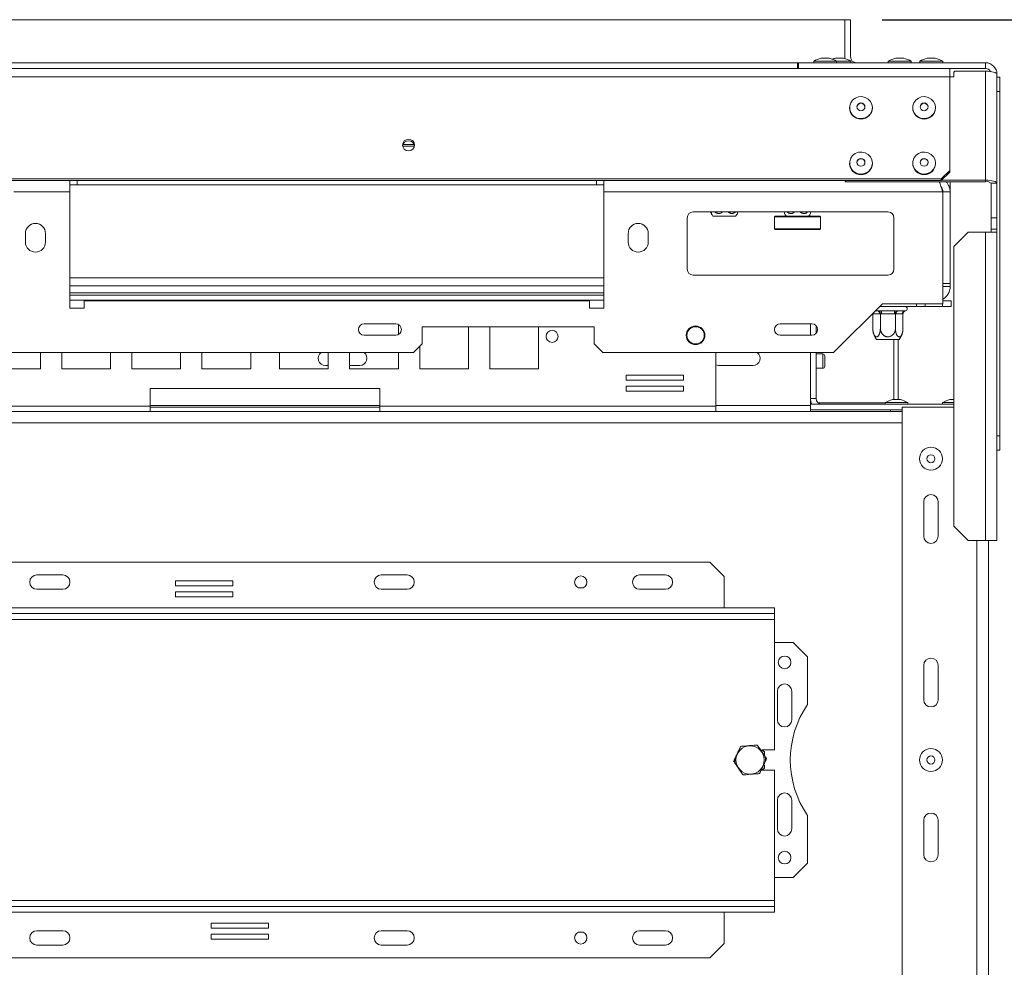
# Model space of a CAD drawing. Units: millimetres. Extents: x 315 to 5347, y 26 to 4126.
# Drawn here: x 2000 to 2528, y 1010 to 1518 of the extents above; entities that cross this region are included whole.
import ezdxf

# ---------------------------------------------------------------- set-up
doc = ezdxf.new("R2010")
doc.units = ezdxf.units.MM
doc.header["$LTSCALE"] = 20
doc.layers.add('FORMAT', color=7, linetype='Continuous')
doc.styles.add('SLDTEXTSTYLE1', font='TXT', dxfattribs={"width": 0.75})
doc.dimstyles.new('SLDDIMSTYLE0', dxfattribs={"dimtxt": 52.916667, "dimasz": 26, "dimexe": 0, "dimexo": 0.0625, "dimgap": 13.229167, "dimtad": 1, "dimdec": 6, "dimlfac": 0.65, "dimrnd": 1e-09, "dimzin": 12, "dimdsep": 46, "dimtxsty": 'SLDTEXTSTYLE1', "dimsah": 1, "dimcen": 0.09, "dimadec": 0, "dimazin": 3, "dimtfac": 1, "dimtdec": 0, "dimtofl": 0, "dimtmove": 0, "dimatfit": 3, "dimfxl": 0, "dimfrac": 2, "dimtolj": 1, "dimtzin": 12, "dimarcsym": 0})

# ---------------------------------------------------------------- blocks, each defined once
blk = doc.blocks.new('_D_2')
at = {"layer": 'FORMAT', "color": 7}
for p, q in [((2462.63, 1518.07), (2795.62, 1518.07)), ((2775.62, 1518.07), (2775.62, 724.22)), ((2595.56, 1237.25), (2595.56, 1247.98)), ((2595.56, 1247.98), (2694.33, 1247.98)), ((2694.33, 1247.98), (2694.33, 1237.25)), ((2606.46, 1170.33), (2683.43, 1124.16)), ((2595.56, 1028.26), (2595.56, 1017.53)), ((2694.33, 1017.53), (2694.33, 1028.26)), ((2595.56, 1017.53), (2694.33, 1017.53)), ((2462.63, 724.22), (2795.62, 724.22))]:
    blk.add_line(p, q, dxfattribs=at)
for points in [[(2775.62, 1518.07), (2770.62, 1492.07), (2780.62, 1492.07)], [(2775.62, 724.22), (2780.62, 750.22), (2770.62, 750.22)]]:
    blk.add_solid(points, dxfattribs=at)
at = {"layer": 'FORMAT', "color": 7, "attachment_point": 1, "rotation": 90, "style": 'SLDTEXTSTYLE1'}
for s, insert, char_height in [('516mm', (2707.41, 1007.96), 52.917), ('"', (2615.91, 1201.98), 52.92), ('16', (2646.59, 1147.24), 37.042), ('5', (2597.2, 1119.87), 37.04), ('20', (2615.91, 1041.68), 52.917)]:
    blk.add_mtext(s, dxfattribs=dict(at, insert=insert, char_height=char_height))

msp = doc.modelspace()

# ---------------------------------------------------------------- linework, layer by layer
at = {"color": 7, "linetype": 'Continuous', "lineweight": 15}
for p, q in [((744.167263, 1518.0710271), (2442.6288014, 1518.0710271)), ((2445.7057245, 1518.0710271), (2442.6288014, 1518.0710271)), ((2442.6288014, 1518.0710271), (2442.6288014, 1498.0710271)), ((2442.6288014, 1518.0710271), (2442.6288014, 1497.2375043)), ((2445.7057245, 1518.0710271), (2445.7057245, 1498.0710271)), ((2417.244186, 1491.9171809), (2417.244186, 1494.994104)), ((2417.244186, 1494.994104), (2417.7057245, 1494.994104)), ((2417.7057245, 1494.994104), (2417.7057245, 1491.9171809)), ((2417.7057245, 1494.994104), (2518.0134168, 1494.994104)), ((2425.9288014, 1495.8402578), (2425.9288014, 1494.994104)), ((2438.1595707, 1495.8402578), (2425.9288014, 1495.8402578)), ((2434.1980322, 1497.4556424), (2429.8903399, 1497.4556424)), ((2441.8903399, 1497.4556424), (2437.5826476, 1497.4556424)), ((2438.1595707, 1494.994104), (2438.1595707, 1495.8402578)), ((2445.8518784, 1495.8402578), (2438.1595707, 1495.8402578)), ((2442.6288014, 1498.0710271), (2442.6881491, 1497.2184365)), ((2445.8518784, 1494.994104), (2445.8518784, 1495.8402578)), ((2465.9288014, 1495.8402578), (2465.9288014, 1494.994104)), ((2478.1595707, 1495.8402578), (2465.9288014, 1495.8402578)), ((2474.1980322, 1497.4556424), (2469.8903399, 1497.4556424)), ((2478.1595707, 1494.994104), (2478.1595707, 1495.8402578)), ((2482.8518784, 1495.8402578), (2482.8518784, 1494.994104)), ((2495.0826476, 1495.8402578), (2482.8518784, 1495.8402578)), ((2491.1211091, 1497.4556424), (2486.8134168, 1497.4556424)), ((2495.0826476, 1494.994104), (2495.0826476, 1495.8402578)), ((2518.0134168, 1491.9171809), (2518.0134168, 1494.994104)), ((687.8288014, 1491.9171809), (2498.967263, 1491.9171809)), ((2498.967263, 1491.9171809), (2518.0134168, 1491.9171809)), ((2498.967263, 1491.9171809), (2498.967263, 1487.3560673)), ((2501.5518784, 1490.4329904), (2501.0903399, 1489.9871785)), ((2501.0903399, 1489.9871785), (2501.0903399, 1487.460911)), ((2518.0134168, 1490.4329904), (2501.5518784, 1490.4329904)), ((2518.0134168, 1490.4329904), (2518.0134168, 1431.971452)), ((2524.167263, 1488.8402578), (2524.167263, 1430.3787194)), ((687.8288014, 1487.3560673), (2498.967263, 1487.3560673)), ((2501.0903399, 1487.460911), (2498.967263, 1487.460911)), ((2498.967263, 1487.3560673), (2498.967263, 1437.1716664)), ((2524.167263, 1487.3017963), (2525.7057245, 1487.3017963)), ((2525.7057245, 1487.3017963), (2525.7057245, 1479.6094886)), ((2525.7057245, 1479.6094886), (2524.167263, 1479.6094886)), ((2525.7057245, 1294.994104), (2525.7057245, 1479.6094886)), ((2445.1595707, 1470.922715), (2445.1595707, 1470.7037142)), ((2457.3903399, 1470.7037142), (2457.3903399, 1470.922715)), ((2479.0057245, 1470.922715), (2479.0057245, 1470.7037142)), ((2491.2364937, 1470.7037142), (2491.2364937, 1470.922715)), ((2205.7596628, 1451.1479501), (2211.8056324, 1451.1479501)), ((2445.1595707, 1441.2019203), (2445.1595707, 1440.9829196)), ((2457.3903399, 1440.9829196), (2457.3903399, 1441.2019203)), ((2479.0057245, 1441.2019203), (2479.0057245, 1440.9829196)), ((2491.2364937, 1440.9829196), (2491.2364937, 1441.2019203)), ((2494.3518784, 1432.7135472), (2498.967263, 1437.1716664)), ((2498.967263, 1436.3753001), (2494.3518784, 1431.9171809)), ((2498.967263, 1437.1716664), (2498.967263, 1436.3753001)), ((692.444186, 1432.7135472), (2494.3518784, 1432.7135472)), ((692.444186, 1431.9171809), (2494.3518784, 1431.9171809)), ((2027.244186, 1425.7633348), (2027.244186, 1431.9171809)), ((2031.0903399, 1429.6094886), (2031.0903399, 1431.9171809)), ((2309.5518784, 1429.6094886), (2309.5518784, 1431.9171809)), ((2313.3980322, 1431.9171809), (2313.3980322, 1425.7633348)), ((2442.6288014, 1431.6208976), (2442.6288014, 1431.9171809)), ((2443.0903399, 1431.1750857), (2442.6288014, 1431.6208976)), ((2443.0903399, 1431.9171809), (2443.0903399, 1431.1750857)), ((2443.0903399, 1431.1750857), (2518.0134168, 1431.1750857)), ((2494.3518784, 1431.9171809), (2494.3518784, 1432.7135472)), ((2494.4080639, 1431.971452), (2518.0134168, 1431.971452)), ((2499.0903399, 1425.7633348), (2499.0903399, 1431.1750857)), ((2518.0134168, 1431.1750857), (2518.0134168, 1431.971452)), ((2521.0903399, 1430.3787194), (2524.167263, 1430.3787194)), ((2521.0903399, 1411.9171809), (2521.0903399, 1430.3787194)), ((2524.167263, 1430.3787194), (2524.167263, 1415.665948)), ((2027.244186, 1429.6094886), (2031.0903399, 1429.6094886)), ((2027.244186, 1425.7633348), (2027.244186, 1363.4556424)), ((2031.0903399, 1429.6094886), (2309.5518784, 1429.6094886)), ((2309.5518784, 1429.6094886), (2313.3980322, 1429.6094886)), ((2495.0903399, 1425.7633348), (2313.3980322, 1425.7633348)), ((2313.3980322, 1363.4556424), (2313.3980322, 1425.7633348)), ((2495.0903399, 1425.7633348), (2495.0903399, 1365.7633348)), ((2499.0903399, 1425.7633348), (2495.244186, 1425.7633348)), ((2495.244186, 1425.7633348), (2495.244186, 1376.6133348)), ((2499.0903399, 1425.7633348), (2499.0903399, 1376.6133348)), ((2361.244186, 1414.994104), (2465.8595707, 1414.994104)), ((2524.167263, 1294.994104), (2524.167263, 1415.665948)), ((2358.167263, 1384.2248732), (2358.167263, 1411.9171809)), ((2373.0647172, 1412.6864117), (2371.951239, 1412.6864117)), ((2384.0755946, 1412.6864117), (2373.0647172, 1412.6864117)), ((2405.244186, 1412.6864117), (2404.9364937, 1412.3787194)), ((2404.9364937, 1412.3787194), (2404.9364937, 1405.9171809)), ((2429.5518784, 1412.3787194), (2404.9364937, 1412.3787194)), ((2405.244186, 1412.6864117), (2429.244186, 1412.6864117)), ((2429.5518784, 1412.3787194), (2429.244186, 1412.6864117)), ((2429.5518784, 1405.9171809), (2429.5518784, 1412.3787194)), ((2468.9364937, 1411.9171809), (2468.9364937, 1384.2248732)), ((2524.167263, 1411.9171809), (2521.0903399, 1411.9171809)), ((2521.0903399, 1405.7633348), (2521.0903399, 1411.9171809)), ((2404.9364937, 1405.9171809), (2405.244186, 1405.6094886)), ((2404.9364937, 1405.9171809), (2425.206021, 1405.9171809)), ((2425.0069751, 1405.6094886), (2405.244186, 1405.6094886)), ((2429.244186, 1405.6094886), (2425.0069751, 1405.6094886)), ((2425.206021, 1405.9171809), (2429.5518784, 1405.9171809)), ((2429.244186, 1405.6094886), (2429.5518784, 1405.9171809)), ((2508.7826476, 1404.2248732), (2501.0903399, 1396.5325655)), ((2508.7826476, 1404.2248732), (2518.0134168, 1404.2248732)), ((2518.0134168, 1404.2248732), (2518.0134168, 1238.8402578)), ((2518.0134168, 1404.2248732), (2524.167263, 1404.2248732)), ((2521.0903399, 1405.7633348), (2524.167263, 1405.7633348)), ((2521.0903399, 1405.7633348), (2521.0903399, 1404.2248732)), ((2003.3980322, 1403.4556424), (2003.3980322, 1398.8402578)), ((2014.167263, 1398.8402578), (2014.167263, 1403.4556424)), ((2326.4749553, 1403.4556424), (2326.4749553, 1398.8402578)), ((2337.244186, 1398.8402578), (2337.244186, 1403.4556424)), ((2501.0903399, 1246.5325655), (2501.0903399, 1396.5325655)), ((2027.244186, 1379.6094886), (2313.3980322, 1379.6094886)), ((2465.8595707, 1381.1479501), (2361.244186, 1381.1479501)), ((2499.0903399, 1376.6133348), (2495.244186, 1376.6133348)), ((2495.244186, 1376.6133348), (2495.244186, 1374.994104)), ((2495.244186, 1374.994104), (2499.0903399, 1374.994104)), ((2499.0903399, 1374.994104), (2499.0903399, 1376.6133348)), ((2313.3980322, 1370.3787194), (2027.244186, 1370.3787194)), ((2034.9364937, 1363.4556424), (2034.9364937, 1367.3017963)), ((2034.9364937, 1367.3017963), (2305.7057245, 1367.3017963)), ((2305.7057245, 1367.3017963), (2305.7057245, 1363.4556424)), ((2495.0903399, 1367.3017963), (2499.5518784, 1367.3017963)), ((2499.5518784, 1367.3017963), (2499.5518784, 1364.2248732)), ((2027.244186, 1363.4556424), (2034.9364937, 1363.4556424)), ((2305.7057245, 1363.4556424), (2313.3980322, 1363.4556424)), ((2462.7826476, 1365.7633348), (2436.6288014, 1339.6094886)), ((2458.9364937, 1361.9171809), (2460.0648942, 1361.9171809)), ((2461.244186, 1364.2248732), (2481.0903399, 1364.2248732)), ((2462.1983359, 1361.9171809), (2469.2131132, 1361.9171809)), ((2462.1983359, 1360.3787194), (2462.1983359, 1361.9171809)), ((2495.0903399, 1365.7633348), (2462.7826476, 1365.7633348)), ((2469.2131132, 1361.9171809), (2470.4558085, 1361.949071)), ((2469.2131132, 1360.3787194), (2469.2131132, 1361.9171809)), ((2470.4558085, 1361.949071), (2471.3465548, 1361.9171809)), ((2471.3465548, 1361.9171809), (2474.8539434, 1361.9171809)), ((2474.8539434, 1361.9171809), (2475.2058924, 1361.949071)), ((2481.0903399, 1365.7633348), (2481.0903399, 1364.2248732)), ((2485.7057245, 1364.2248732), (2481.0903399, 1364.2248732)), ((2485.7057245, 1365.7633348), (2485.7057245, 1364.2248732)), ((2485.7057245, 1364.2248732), (2494.9364937, 1364.2248732)), ((2494.9364937, 1364.2248732), (2494.9364937, 1365.7633348)), ((2499.5518784, 1364.2248732), (2494.9364937, 1364.2248732)), ((2457.5901397, 1360.5708268), (2457.6228207, 1360.3873862)), ((2457.6228207, 1360.3873862), (2457.6228207, 1352.5325655)), ((2457.8898524, 1360.3787194), (2457.6228207, 1360.3873862)), ((2461.397241, 1360.3787194), (2457.8898524, 1360.3787194)), ((2461.6642726, 1360.3873862), (2461.397241, 1360.3787194)), ((2461.6642726, 1360.3873862), (2461.6642726, 1352.5325655)), ((2462.1983359, 1360.3787194), (2461.6642726, 1360.3873862)), ((2469.2131132, 1360.3787194), (2462.1983359, 1360.3787194)), ((2469.7471764, 1360.3873862), (2469.2131132, 1360.3787194)), ((2469.7471764, 1360.3873862), (2469.7471764, 1352.5325655)), ((2470.014208, 1360.3787194), (2469.7471764, 1360.3873862)), ((2473.5215967, 1360.3787194), (2470.014208, 1360.3787194)), ((2473.7886283, 1360.3873862), (2473.5215967, 1360.3787194)), ((2473.7886283, 1360.3873862), (2473.7886283, 1352.5325655)), ((2201.8595707, 1354.994104), (2184.9364937, 1354.994104)), ((2203.2917506, 1349.1938895), (2203.2917506, 1354.6404723)), ((2308.3211091, 1353.4556424), (2216.0134168, 1353.4556424)), ((2216.0134168, 1353.4556424), (2216.0134168, 1344.2248732)), ((2240.8777768, 1330.9171809), (2240.8777768, 1353.4556424)), ((2252.3099567, 1353.4556424), (2252.3099567, 1330.9171809)), ((2278.4638029, 1330.9171809), (2278.4638029, 1353.4556424)), ((2308.3211091, 1344.2248732), (2308.3211091, 1353.4556424)), ((2424.9364937, 1354.994104), (2408.0134168, 1354.994104)), ((2424.167263, 1354.994104), (2424.167263, 1348.8402578)), ((2427.244186, 1349.8819876), (2427.244186, 1353.9523742)), ((2184.9364937, 1348.8402578), (2201.8595707, 1348.8402578)), ((2408.0134168, 1348.8402578), (2424.9364937, 1348.8402578)), ((2462.6746356, 1346.5325655), (2459.6435467, 1346.5325655)), ((2471.7679023, 1346.5325655), (2462.6746356, 1346.5325655)), ((2468.9132293, 1314.3787194), (2468.9132293, 1346.5325655)), ((2471.2209216, 1314.3787194), (2471.2209216, 1346.5325655)), ((2211.3980322, 1339.6094886), (2216.0134168, 1344.2248732)), ((2214.7239306, 1342.935387), (2214.7239306, 1330.9171809)), ((2308.3211091, 1344.2248732), (2312.9364937, 1339.6094886)), ((2211.3980322, 1339.6094886), (975.3980322, 1339.6094886)), ((2011.4091846, 1330.9171809), (2011.4091846, 1339.6094886)), ((2022.8413646, 1339.6094886), (2022.8413646, 1330.9171809)), ((2048.9952107, 1330.9171809), (2048.9952107, 1339.6094886)), ((2060.4273907, 1339.6094886), (2060.4273907, 1330.9171809)), ((2086.5812368, 1330.9171809), (2086.5812368, 1339.6094886)), ((2098.0134168, 1339.6094886), (2098.0134168, 1330.9171809)), ((2124.167263, 1330.9171809), (2124.167263, 1339.6094886)), ((2139.5518784, 1339.6094886), (2139.5518784, 1330.9171809)), ((2165.7057245, 1330.9171809), (2165.7057245, 1339.6094886)), ((2177.1379045, 1339.6094886), (2177.1379045, 1330.9171809)), ((2203.2917506, 1330.9171809), (2203.2917506, 1339.6094886)), ((2436.6288014, 1339.6094886), (2312.9364937, 1339.6094886)), ((2373.4749553, 1310.8402578), (2373.4749553, 1339.6094886)), ((2424.167263, 1339.6094886), (2424.167263, 1311.9171809)), ((2427.244186, 1314.994104), (2427.244186, 1339.6094886)), ((2430.7826476, 1338.8402578), (2427.244186, 1338.8402578)), ((2430.7826476, 1338.8402578), (2427.244186, 1338.8402578)), ((2431.8595707, 1337.7633348), (2431.8595707, 1332.2248732)), ((1985.2553384, 1330.9171809), (2011.4091846, 1330.9171809)), ((2022.8413646, 1330.9171809), (2048.9952107, 1330.9171809)), ((2060.4273907, 1330.9171809), (2086.5812368, 1330.9171809)), ((2098.0134168, 1330.9171809), (2124.167263, 1330.9171809)), ((2139.5518784, 1330.9171809), (2165.7057245, 1330.9171809)), ((2165.7057245, 1332.6864117), (2164.167263, 1332.6864117)), ((2182.6288014, 1332.6864117), (2177.1379045, 1332.6864117)), ((2177.1379045, 1330.9171809), (2203.2917506, 1330.9171809)), ((2214.7239306, 1330.9171809), (2240.8777768, 1330.9171809)), ((2252.3099567, 1330.9171809), (2278.4638029, 1330.9171809)), ((2374.9364937, 1332.6864117), (2373.4749553, 1332.9749252)), ((2393.3980322, 1332.6864117), (2374.9364937, 1332.6864117)), ((2427.244186, 1331.1479501), (2430.7826476, 1331.1479501)), ((2427.244186, 1331.1479501), (2430.7826476, 1331.1479501)), ((2356.1998012, 1327.5034056), (2325.4305704, 1327.5034056)), ((2325.4305704, 1327.5034056), (2325.4305704, 1324.7341749)), ((2355.2460555, 1327.5034056), (2356.1804492, 1327.3130883)), ((2356.1998012, 1324.7341749), (2356.1998012, 1327.5034056)), ((2070.3211091, 1320.3787194), (2070.3211091, 1310.8402578)), ((2193.3980322, 1320.3787194), (2070.3211091, 1320.3787194)), ((2193.3980322, 1310.8402578), (2193.3980322, 1320.3787194)), ((2325.4305704, 1324.7341749), (2356.1998012, 1324.7341749)), ((2356.1998012, 1321.6572518), (2325.4305704, 1321.6572518)), ((2325.4305704, 1321.6572518), (2325.4305704, 1318.888021)), ((2356.1998012, 1318.888021), (2356.1998012, 1321.6572518)), ((2325.4305704, 1318.888021), (2356.1998012, 1318.888021)), ((2427.244186, 1314.994104), (2424.167263, 1314.994104)), ((2472.4749553, 1314.3787194), (2468.167263, 1314.3787194)), ((2501.0903399, 1314.3787194), (2498.9364937, 1314.3787194)), ((2070.3211091, 1310.8402578), (1890.244186, 1310.8402578)), ((2070.3211091, 1310.8402578), (2070.3211091, 1308.0710271)), ((2070.3211091, 1310.3787194), (2193.3980322, 1310.3787194)), ((2373.4749553, 1310.8402578), (2193.3980322, 1310.8402578)), ((2193.3980322, 1308.0710271), (2193.3980322, 1310.8402578)), ((2373.4749553, 1310.8402578), (2373.4749553, 1308.0710271)), ((2424.167263, 1312.6864117), (2424.6163411, 1312.6864117)), ((2424.167263, 1308.8402578), (2424.167263, 1311.9171809)), ((2501.0903399, 1311.9171809), (2424.167263, 1311.9171809)), ((2428.2859158, 1312.6864117), (2464.2057245, 1312.6864117)), ((2464.2057245, 1312.7633348), (2464.2057245, 1311.9171809)), ((2476.4364937, 1312.7633348), (2464.2057245, 1312.7633348)), ((2473.3980322, 1310.3787194), (2473.3980322, 931.9171809)), ((2501.0903399, 1310.3787194), (2473.3980322, 1310.3787194)), ((2476.4364937, 1311.9171809), (2476.4364937, 1312.7633348)), ((2494.9749553, 1312.7633348), (2494.9749553, 1311.9171809)), ((2501.0903399, 1312.7633348), (2494.9749553, 1312.7633348)), ((2070.3211091, 1308.0710271), (1890.244186, 1308.0710271)), ((2070.3211091, 1308.0710271), (2193.3980322, 1308.0710271)), ((2373.4749553, 1308.0710271), (2193.3980322, 1308.0710271)), ((2473.3980322, 1308.0710271), (2373.4749553, 1308.0710271)), ((2424.167263, 1308.8402578), (2424.167263, 1308.0710271)), ((2473.3980322, 1308.8402578), (2424.167263, 1308.8402578)), ((2467.167263, 1308.8402578), (2467.167263, 1308.0710271)), ((2524.167263, 1294.994104), (2525.7057245, 1294.994104)), ((2524.167263, 1289.5006975), (2524.167263, 1294.994104)), ((2525.7057245, 1294.994104), (2525.7057245, 1287.3017963)), ((2524.167263, 1289.5006975), (2524.167263, 1238.8402578)), ((2525.7057245, 1287.3017963), (2524.167263, 1287.3017963)), ((2484.9364937, 1241.1479501), (2484.9364937, 1259.6094886)), ((2492.6288014, 1259.6094886), (2492.6288014, 1241.1479501)), ((2501.0903399, 1246.5325655), (2508.7826476, 1238.8402578)), ((2518.0134168, 1238.8402578), (2508.7826476, 1238.8402578)), ((2524.167263, 1238.8402578), (2518.0134168, 1238.8402578)), ((2519.5518784, 1238.8402578), (2519.5518784, 1003.4556424)), ((2370.3211091, 1227.3017963), (1847.244186, 1227.3017963)), ((2378.0134168, 1219.6094886), (2370.3211091, 1227.3017963)), ((2023.3980322, 1220.3787194), (2009.5518784, 1220.3787194)), ((2208.0134168, 1220.3787194), (2194.167263, 1220.3787194)), ((2346.4749553, 1220.3787194), (2332.6288014, 1220.3787194)), ((2378.0134168, 1219.6094886), (2378.0134168, 1202.6864117)), ((2114.5788009, 1217.2240488), (2083.8095701, 1217.2240488)), ((2083.8095701, 1217.2240488), (2083.8095701, 1214.454818)), ((2083.8095701, 1214.454818), (2114.5788009, 1214.454818)), ((2114.5788009, 1214.454818), (2114.5788009, 1217.2240488)), ((2023.3980322, 1212.6864117), (2009.5518784, 1212.6864117)), ((2114.5788009, 1211.3778949), (2083.8095701, 1211.3778949)), ((2083.8095701, 1211.3778949), (2083.8095701, 1208.6086642)), ((2114.5788009, 1208.6086642), (2114.5788009, 1211.3778949)), ((2208.0134168, 1212.6864117), (2194.167263, 1212.6864117)), ((2302.3041656, 1213.4556424), (2299.8765142, 1213.4556424)), ((2346.4749553, 1212.6864117), (2332.6288014, 1212.6864117)), ((2083.8095701, 1208.6086642), (2114.5788009, 1208.6086642)), ((1812.6288014, 1202.6864117), (2404.9364937, 1202.6864117)), ((1812.6288014, 1199.6094886), (2404.9364937, 1199.6094886)), ((2404.9364937, 1202.6864117), (2404.9364937, 1199.6094886)), ((2404.9364937, 1196.5325655), (2404.9364937, 1199.6094886)), ((1812.6288014, 1196.5325655), (2404.9364937, 1196.5325655)), ((2404.9364937, 1126.5325655), (2404.9364937, 1196.5325655)), ((2414.9364937, 1184.2248732), (2404.9364937, 1184.2248732)), ((2422.6288014, 1176.5325655), (2414.9364937, 1184.2248732)), ((2422.6288014, 1150.8207217), (2422.6288014, 1176.5325655)), ((2484.9364937, 1153.4556424), (2484.9364937, 1171.9171809)), ((2492.6288014, 1171.9171809), (2492.6288014, 1153.4556424)), ((2406.4749553, 1158.0710271), (2406.4749553, 1142.6864117)), ((2414.167263, 1142.6864117), (2414.167263, 1158.0710271)), ((2404.9364937, 1126.5325655), (2398.0488992, 1126.5325655)), ((2399.5518784, 1125.5891061), (2398.2340055, 1126.3499803)), ((2399.5518784, 1124.0405256), (2399.5518784, 1125.5891061)), ((2397.9177586, 1115.7633348), (2398.0741835, 1115.8536467)), ((2398.0654997, 1115.7633348), (2404.9364937, 1115.7633348)), ((2398.2384996, 1115.9485146), (2399.5518784, 1116.7067942)), ((2399.5518784, 1118.2751153), (2399.5518784, 1118.3877741)), ((2399.5518784, 1116.7067942), (2399.5518784, 1118.244086)), ((2404.9364937, 1045.7633348), (2404.9364937, 1115.7633348)), ((2406.4749553, 1099.6094886), (2406.4749553, 1084.2248732)), ((2414.167263, 1084.2248732), (2414.167263, 1099.6094886)), ((2422.6288014, 1065.7633348), (2422.6288014, 1091.4751786)), ((2484.9364937, 1070.3787194), (2484.9364937, 1088.8402578)), ((2492.6288014, 1088.8402578), (2492.6288014, 1070.3787194)), ((2414.9364937, 1058.0710271), (2422.6288014, 1065.7633348)), ((2404.9364937, 1058.0710271), (2414.9364937, 1058.0710271)), ((2404.9364937, 1045.7633348), (1812.6288014, 1045.7633348)), ((2404.9364937, 1042.6864117), (2404.9364937, 1045.7633348)), ((2404.9364937, 1042.6864117), (1812.6288014, 1042.6864117)), ((2404.9364937, 1039.6094886), (2404.9364937, 1042.6864117)), ((2404.9364937, 1039.6094886), (1812.6288014, 1039.6094886)), ((2378.0134168, 1022.6864117), (2378.0134168, 1039.6094886)), ((2009.5518784, 1029.6094886), (2023.3980322, 1029.6094886)), ((2133.755725, 1033.6872361), (2102.9864943, 1033.6872361)), ((2102.9864943, 1033.6872361), (2102.9864943, 1030.9180053)), ((2102.9864943, 1030.9180053), (2133.755725, 1030.9180053)), ((2133.755725, 1030.9180053), (2133.755725, 1033.6872361)), ((2194.167263, 1029.6094886), (2208.0134168, 1029.6094886)), ((2332.6288014, 1029.6094886), (2346.4749553, 1029.6094886)), ((2133.755725, 1027.8410823), (2102.9864943, 1027.8410823)), ((2102.9864943, 1027.8410823), (2102.9864943, 1025.0718515)), ((2102.9864943, 1025.0718515), (2133.755725, 1025.0718515)), ((2133.755725, 1025.0718515), (2133.755725, 1027.8410823)), ((2299.8765142, 1028.8402578), (2302.3041656, 1028.8402578)), ((2009.5518784, 1021.9171809), (2023.3980322, 1021.9171809)), ((2194.167263, 1021.9171809), (2208.0134168, 1021.9171809)), ((2332.6288014, 1021.9171809), (2346.4749553, 1021.9171809)), ((2370.3211091, 1014.994104), (2378.0134168, 1022.6864117)), ((1847.244186, 1014.994104), (2370.3211091, 1014.994104))]:
    msp.add_line(p, q, dxfattribs=at)
at = {"color": 8, "linetype": 'Continuous', "lineweight": 15}
for p, q in [((769.5518784, 1494.994104), (2417.244186, 1494.994104)), ((2205.615938, 1450.2248732), (2211.9493572, 1450.2248732)), ((2027.244186, 1425.7633348), (1997.244186, 1425.7633348)), ((2027.244186, 1375.3787194), (2313.3980322, 1375.3787194)), ((2027.244186, 1371.5325655), (2313.3980322, 1371.5325655)), ((2313.3980322, 1367.6094886), (2027.244186, 1367.6094886)), ((2430.7826476, 1338.8402578), (2430.7826476, 1331.1479501)), ((2193.3980322, 1311.1479501), (2070.3211091, 1311.1479501)), ((2424.167263, 1311.1479501), (2373.4749553, 1311.1479501)), ((2473.3980322, 1301.9171809), (1630.8857028, 1301.9171809)), ((2513.3980322, 1238.8402578), (2513.3980322, 1003.4556424))]:
    msp.add_line(p, q, dxfattribs=at)
at = {"color": 7, "linetype": 'Continuous', "lineweight": 15, "flags": 128}
for points in [[(2518.0134168, 1490.4329904), (2519.2139726, 1490.4023865), (2520.3683918, 1490.3117509), (2521.4323106, 1490.1645666), (2522.3648432, 1489.9664898), (2523.1301529, 1489.7251326), (2523.6988293, 1489.4497702), (2524.0490185, 1489.1509845), (2524.167263, 1488.8402578)], [(2457.3903399, 1470.922715), (2457.1186505, 1469.1815938), (2456.3277232, 1467.5951789), (2455.0878352, 1466.3044302), (2453.5091562, 1465.4240363), (2451.7319585, 1465.0322242), (2449.9141542, 1465.163808), (2448.217263, 1465.807096), (2446.7920611, 1466.9049292), (2445.7651841, 1468.3597603), (2445.2278745, 1470.0423211), (2445.2278745, 1471.8031088), (2445.7651841, 1473.4856697), (2446.7920611, 1474.9405007), (2448.217263, 1476.0383339), (2449.9141542, 1476.6816219), (2451.7319585, 1476.8132057), (2453.5091562, 1476.4213936), (2455.0878352, 1475.5409997), (2456.3277232, 1474.250251), (2457.1186505, 1472.6638361), (2457.3903399, 1470.922715)], [(2453.4288014, 1471.3408073), (2453.2648497, 1470.5446514), (2452.7979545, 1469.869703), (2452.0991965, 1469.4187169), (2451.2749553, 1469.2603516), (2450.450714, 1469.4187169), (2449.7519561, 1469.869703), (2449.2850609, 1470.5446514), (2449.1211091, 1471.3408073), (2449.2850609, 1472.1369632), (2449.7519561, 1472.8119115), (2450.450714, 1473.2628976), (2451.2749553, 1473.4212629), (2452.0991965, 1473.2628976), (2452.7979545, 1472.8119115), (2453.2648497, 1472.1369632), (2453.4288014, 1471.3408073)], [(2491.2364937, 1470.922715), (2490.9648044, 1469.1815938), (2490.173877, 1467.5951789), (2488.9339891, 1466.3044302), (2487.35531, 1465.4240363), (2485.5781124, 1465.0322242), (2483.760308, 1465.163808), (2482.0634168, 1465.807096), (2480.638215, 1466.9049292), (2479.611338, 1468.3597603), (2479.0740283, 1470.0423211), (2479.0740283, 1471.8031088), (2479.611338, 1473.4856697), (2480.638215, 1474.9405007), (2482.0634168, 1476.0383339), (2483.760308, 1476.6816219), (2485.5781124, 1476.8132057), (2487.35531, 1476.4213936), (2488.9339891, 1475.5409997), (2490.173877, 1474.250251), (2490.9648044, 1472.6638361), (2491.2364937, 1470.922715)], [(2487.2749553, 1471.3408073), (2487.1110035, 1470.5446514), (2486.6441083, 1469.869703), (2485.9453504, 1469.4187169), (2485.1211091, 1469.2603516), (2484.2968679, 1469.4187169), (2483.5981099, 1469.869703), (2483.1312147, 1470.5446514), (2482.967263, 1471.3408073), (2483.1312147, 1472.1369632), (2483.5981099, 1472.8119115), (2484.2968679, 1473.2628976), (2485.1211091, 1473.4212629), (2485.9453504, 1473.2628976), (2486.6441083, 1472.8119115), (2487.1110035, 1472.1369632), (2487.2749553, 1471.3408073)], [(2208.7826476, 1453.9639154), (2207.5462857, 1453.7263675), (2206.4981488, 1453.0498884), (2205.797806, 1452.0374658), (2205.5518784, 1450.8432319), (2205.797806, 1449.6489981), (2206.4981488, 1448.6365755), (2207.5462857, 1447.9600964), (2208.7826476, 1447.7225485), (2210.0190094, 1447.9600964), (2211.0671464, 1448.6365755), (2211.7674892, 1449.6489981), (2212.0134168, 1450.8432319), (2211.7674892, 1452.0374658), (2211.0671464, 1453.0498884), (2210.0190094, 1453.7263675), (2208.7826476, 1453.9639154)], [(2457.3903399, 1441.2019203), (2457.1186505, 1439.4607992), (2456.3277232, 1437.8743843), (2455.0878352, 1436.5836355), (2453.5091562, 1435.7032417), (2451.7319585, 1435.3114296), (2449.9141542, 1435.4430134), (2448.217263, 1436.0863014), (2446.7920611, 1437.1841345), (2445.7651841, 1438.6389656), (2445.2278745, 1440.3215265), (2445.2278745, 1442.0823142), (2445.7651841, 1443.764875), (2446.7920611, 1445.2197061), (2448.217263, 1446.3175392), (2449.9141542, 1446.9608272), (2451.7319585, 1447.0924111), (2453.5091562, 1446.7005989), (2455.0878352, 1445.8202051), (2456.3277232, 1444.5294564), (2457.1186505, 1442.9430415), (2457.3903399, 1441.2019203)], [(2491.2364937, 1441.2019203), (2490.9648044, 1439.4607992), (2490.173877, 1437.8743843), (2488.9339891, 1436.5836355), (2487.35531, 1435.7032417), (2485.5781124, 1435.3114296), (2483.760308, 1435.4430134), (2482.0634168, 1436.0863014), (2480.638215, 1437.1841345), (2479.611338, 1438.6389656), (2479.0740283, 1440.3215265), (2479.0740283, 1442.0823142), (2479.611338, 1443.764875), (2480.638215, 1445.2197061), (2482.0634168, 1446.3175392), (2483.760308, 1446.9608272), (2485.5781124, 1447.0924111), (2487.35531, 1446.7005989), (2488.9339891, 1445.8202051), (2490.173877, 1444.5294564), (2490.9648044, 1442.9430415), (2491.2364937, 1441.2019203)], [(2453.4288014, 1441.6200126), (2453.2648497, 1440.8238567), (2452.7979545, 1440.1489083), (2452.0991965, 1439.6979222), (2451.2749553, 1439.539557), (2450.450714, 1439.6979222), (2449.7519561, 1440.1489083), (2449.2850609, 1440.8238567), (2449.1211091, 1441.6200126), (2449.2850609, 1442.4161685), (2449.7519561, 1443.0911169), (2450.450714, 1443.542103), (2451.2749553, 1443.7004682), (2452.0991965, 1443.542103), (2452.7979545, 1443.0911169), (2453.2648497, 1442.4161685), (2453.4288014, 1441.6200126)], [(2487.2749553, 1441.6200126), (2487.1110035, 1440.8238567), (2486.6441083, 1440.1489083), (2485.9453504, 1439.6979222), (2485.1211091, 1439.539557), (2484.2968679, 1439.6979222), (2483.5981099, 1440.1489083), (2483.1312147, 1440.8238567), (2482.967263, 1441.6200126), (2483.1312147, 1442.4161685), (2483.5981099, 1443.0911169), (2484.2968679, 1443.542103), (2485.1211091, 1443.7004682), (2485.9453504, 1443.542103), (2486.6441083, 1443.0911169), (2487.1110035, 1442.4161685), (2487.2749553, 1441.6200126)], [(2524.167263, 1430.3787194), (2524.0490185, 1430.6894461), (2523.6988293, 1430.9882317), (2523.1301529, 1431.2635942), (2522.3648432, 1431.5049514), (2521.4323106, 1431.7030281), (2520.3683918, 1431.8502124), (2519.2139726, 1431.940848), (2518.0134168, 1431.971452)], [(2495.0903399, 1373.9171809), (2495.1702833, 1374.2437566), (2495.244186, 1374.994104)]]:
    msp.add_lwpolyline(points, dxfattribs=at)
at = {"color": 8, "linetype": 'Continuous', "lineweight": 15, "flags": 128}
msp.add_lwpolyline([(2457.8349845, 1360.8156717), (2457.8642517, 1360.6788583), (2457.8898524, 1360.3787194)], dxfattribs=at)
at = {"color": 7, "linetype": 'Continuous', "lineweight": 15}
for centre, radius in [((2285.7057245, 1348.2771418), 3.2307692), ((2362.6288014, 1348.8402578), 5), ((2362.6288014, 1348.8402578), 4.6153846), ((2488.7826476, 1282.6864117), 6.1153846), ((2488.7826476, 1282.6864117), 2.1538462), ((2301.0903399, 1216.5325655), 3.3076923), ((2410.3211091, 1173.4556424), 3.3846154), ((2391.8595707, 1121.1479501), 7.5746195), ((2488.7826476, 1121.1479501), 6.1153846), ((2488.7826476, 1121.1479501), 2.1538462), ((2410.3211091, 1068.8402578), 3.3846154), ((2301.0903399, 1025.7633348), 3.3076923)]:
    msp.add_circle(centre, radius, dxfattribs=at)
for centre, radius, start, end in [((2434.5062845, 1480.4702948), 17.6013914, 105.20354269, 119.164484001), ((2429.5820876, 1480.4702948), 17.6013914, 60.835515999, 74.79645731), ((2442.1985922, 1480.4702948), 17.6013914, 105.20354269, 111.001665794), ((2437.2743953, 1480.4702948), 17.6013914, 60.835515999, 74.79645731), ((2448.7826476, 1498.0710271), 3.0769231, 180, 270), ((2474.5062845, 1480.4702948), 17.6013914, 105.20354269, 119.164484001), ((2469.5820876, 1480.4702948), 17.6013914, 60.835515999, 74.79645731), ((2491.4293614, 1480.4702948), 17.6013914, 105.20354269, 119.164484001), ((2486.5051645, 1480.4702948), 17.6013914, 60.835515999, 74.79645731), ((2518.0134168, 1488.8402578), 6.1538462, 0, 90), ((2518.0134168, 1488.8402578), 3.0769231, 27.652090271, 90), ((2451.2749552, 1471.0780656), 2.1575415, 4.319092055, 175.680719424), ((2485.1211092, 1471.0780129), 2.157584, 4.359704495, 175.640491489), ((2451.2749553, 1470.8585577), 6.1173446, 181.450437148, 358.549562852), ((2485.1211091, 1470.8585577), 6.1173446, 181.450437148, 358.549562852), ((2208.7333217, 1449.9786002), 3.1893303, 89.113832943, 171.590166142), ((2208.8319735, 1449.9786002), 3.1893303, 8.409833857, 90.886167057), ((2451.2749553, 1441.137763), 6.1173446, 181.450437148, 358.549562852), ((2451.2749554, 1441.3572203), 2.1575824, 4.358136405, 175.642052131), ((2485.1211091, 1441.137763), 6.1173446, 181.450437148, 358.549562852), ((2485.1211089, 1441.3573004), 2.1575179, 4.296432397, 175.703175642), ((2518.7311189, 1427.6057315), 3.6407946, 49.609308093, 101.369054509), ((2361.244186, 1411.9171809), 3.0769231, 90, 180), ((2465.8595707, 1411.9171809), 3.0769231, 360, 90), ((2379.8485659, 1418.6864117), 9.9180528, 206.644750979, 217.225780404), ((2376.1782677, 1418.6864117), 9.9180528, 322.774219596, 333.344086847), ((2419.0793351, 1418.6864117), 9.9180528, 207.042497539, 217.225780404), ((2415.409037, 1418.6864117), 9.9180528, 322.774219596, 332.9489979), ((2008.7826476, 1403.4556424), 5.3846154, 0, 180), ((2331.8595707, 1403.4556424), 5.3846154, 0, 180), ((2008.7826476, 1398.8402578), 5.3846154, 180, 360), ((2331.8595707, 1398.8402578), 5.3846154, 180, 0), ((2361.244186, 1384.2248732), 3.0769231, 180, 270), ((2465.8595707, 1384.2248732), 3.0769231, 270, 0), ((2491.3980322, 1374.994104), 7.6923077, 298.685402014, 0), ((2459.9538653, 1360.4748732), 1.4465749, 356.188738951, 85.598050348), ((2471.4575837, 1360.4748732), 1.4465749, 94.401949652, 183.811261049), ((2474.9649723, 1360.4748732), 1.4465749, 94.401949652, 183.811261049), ((2474.9364937, 1363.0710271), 1.1538462, 283.505123638, 90), ((2184.9364937, 1351.9171809), 3.0769231, 90, 270), ((2201.8595707, 1351.9171809), 3.0769231, 270, 90), ((2408.0134168, 1351.9171809), 3.0769231, 90, 270), ((2424.9364937, 1351.9171809), 3.0769231, 270, 90), ((2467.5408736, 1352.5325655), 9.9180528, 183.391307509, 185.393503234), ((2467.5408736, 1352.5325655), 9.9180528, 185.393503234, 217.225780404), ((2463.8705754, 1352.5325655), 9.9180528, 322.774219596, 354.316957619), ((2463.8705754, 1352.5325655), 9.9180528, 354.316957619, 355.590695634), ((2164.167263, 1336.5325655), 3.8461538, 126.869897646, 270), ((2182.6288014, 1336.5325655), 3.8461538, 270, 53.130102354), ((2393.3980322, 1336.5325655), 3.8461538, 270, 53.130102354), ((2430.7826476, 1337.7633348), 1.0769231, 0, 90), ((2430.7826476, 1332.2248732), 1.0769231, 270, 0), ((2430.3211091, 1314.994104), 6.1538462, 180, 210), ((2430.3211091, 1314.994104), 3.0769231, 180, 270), ((2472.7832076, 1297.3933717), 17.6013914, 105.20354269, 119.164484001), ((2467.8590107, 1297.3933717), 17.6013914, 60.835515999, 74.79645731), ((2503.5524383, 1297.3933717), 17.6013914, 105.20354269, 119.164484001), ((2488.7826476, 1259.6094886), 3.8461538, 0, 180), ((2488.7826476, 1241.1479501), 3.8461538, 180, 0), ((2009.5518784, 1216.5325655), 3.8461538, 90, 270), ((2023.3980322, 1216.5325655), 3.8461538, 270, 90), ((2194.167263, 1216.5325655), 3.8461538, 90, 270), ((2208.0134168, 1216.5325655), 3.8461538, 270, 90), ((2332.6288014, 1216.5325655), 3.8461538, 90, 270), ((2346.4749553, 1216.5325655), 3.8461538, 270, 90), ((2488.7826476, 1171.9171809), 3.8461538, 0, 180), ((2410.3211091, 1158.0710271), 3.8461538, 0, 180), ((2465.7057245, 1121.1479501), 52.3076923, 145.43967822, 214.56032178), ((2488.7826476, 1153.4556424), 3.8461538, 180, 0), ((2410.3211091, 1142.6864117), 3.8461538, 180, 0), ((2410.3211091, 1099.6094886), 3.8461538, 0, 180), ((2488.7826476, 1088.8402578), 3.8461538, 0, 180), ((2410.3211091, 1084.2248732), 3.8461538, 180, 0), ((2488.7826476, 1070.3787194), 3.8461538, 180, 0), ((2009.5518784, 1025.7633348), 3.8461538, 90, 270), ((2023.3980322, 1025.7633348), 3.8461538, 270, 90), ((2194.167263, 1025.7633348), 3.8461538, 90, 270), ((2208.0134168, 1025.7633348), 3.8461538, 270, 90), ((2332.6288014, 1025.7633348), 3.8461538, 90, 270), ((2346.4749553, 1025.7633348), 3.8461538, 270, 90)]:
    msp.add_arc(centre, radius, start, end, dxfattribs=at)
for points, knots in [([(2495.0903399, 1425.7633348), (2494.7826476, 1426.7821277), (2494.1706576, 1428.8084738), (2493.5586675, 1430.3891376), (2493.2543698, 1431.1750857)], [0, 0, 0, 0, 0.5027733947, 1, 1, 1, 1]), ([(2496.8531074, 1431.1750857), (2496.8751433, 1431.1567456), (2497.285605, 1430.8151261), (2497.8994475, 1429.9323482), (2498.5959349, 1428.6136198), (2499.0121438, 1427.1906075), (2499.0640637, 1426.242941), (2499.0903399, 1425.7633348)], [0, 0, 0, 0, 0.0143265714, 0.2668598756, 0.5267143467, 0.7604739921, 1, 1, 1, 1]), ([(2494.3147874, 1428.2365937), (2494.4957879, 1428.0063325), (2494.8630809, 1427.5390778), (2495.1773851, 1426.6770737), (2495.2217609, 1426.0700776), (2495.244186, 1425.7633348)], [0, 0, 0, 0, 0.3245994863, 0.6586893731, 1, 1, 1, 1]), ([(2370.8312631, 1414.994104), (2370.8327056, 1414.9808809), (2370.8436275, 1414.8807639), (2370.8647707, 1414.7336319), (2370.8944772, 1414.5537536), (2370.9244513, 1414.4127829), (2370.9559562, 1414.3010752), (2370.9964728, 1414.2043299), (2371.036796, 1414.1697861), (2371.0757159, 1414.1927654), (2371.1134183, 1414.2518547), (2371.1587992, 1414.3902125), (2371.2097614, 1414.6401307), (2371.2400759, 1414.876438), (2371.2551705, 1414.994104)], [0, 0, 0, 0, 0.01236719093, 0.0936364581, 0.16381585091, 0.23522226845, 0.3072741018, 0.38068486993, 0.50669994743, 0.57076509433, 0.635863945, 0.75597520113, 0.87849122541, 1, 1, 1, 1]), ([(2372.995476, 1414.994104), (2373.0097112, 1414.9808809), (2373.1174916, 1414.8807639), (2373.3261385, 1414.7336319), (2373.6192905, 1414.5537536), (2373.9150837, 1414.4127829), (2374.2259832, 1414.3010752), (2374.6258131, 1414.2043299), (2375.0237337, 1414.1697861), (2375.4078068, 1414.1927654), (2375.7798644, 1414.2518547), (2376.2276964, 1414.3902125), (2376.7306062, 1414.6401307), (2377.0297581, 1414.876438), (2377.1787166, 1414.994104)], [0, 0, 0, 0, 0.0123671909, 0.0936364581, 0.1638158509, 0.2352222685, 0.3072741018, 0.3806848699, 0.5066999474, 0.5707650943, 0.635863945, 0.7559752011, 0.8784912254, 1, 1, 1, 1]), ([(2380.1751476, 1414.994104), (2380.1780122, 1414.9910949), (2380.2648078, 1414.8999214), (2380.4416343, 1414.7594222), (2380.7034007, 1414.5749092), (2380.9689126, 1414.4294239), (2381.2482524, 1414.3129712), (2381.526064, 1414.2340118), (2381.796691, 1414.1894662), (2382.0545832, 1414.17533), (2382.3117971, 1414.1891053), (2382.5677294, 1414.2304633), (2382.8230092, 1414.300122), (2383.0716329, 1414.3968318), (2383.3107408, 1414.5179292), (2383.5396565, 1414.662516), (2383.750001, 1414.8201454), (2383.8779834, 1414.9394601), (2383.936597, 1414.994104)], [0, 0, 0, 0, 0.0027862429, 0.0844205171, 0.1548258405, 0.2258145649, 0.2987505133, 0.3724041518, 0.4360126897, 0.5001233628, 0.5627591327, 0.6258762293, 0.6904937665, 0.7556178077, 0.8182476457, 0.8813025327, 0.9456387715, 1, 1, 1, 1]), ([(2385.1955705, 1414.994104), (2385.194128, 1414.9808807), (2385.1832061, 1414.8807624), (2385.162062, 1414.7336829), (2385.1323594, 1414.5535974), (2385.1023712, 1414.4133802), (2385.0725749, 1414.3048354), (2385.0524976, 1414.2614142), (2385.0432117, 1414.2413317)], [0, 0, 0, 0, 0.0334906217, 0.2535695626, 0.4436168829, 0.6369870127, 0.8321049426, 1, 1, 1, 1]), ([(2410.244186, 1414.1801242), (2410.244186, 1414.1827315), (2410.2441861, 1414.1879939), (2410.244186, 1414.2308108), (2410.2441861, 1414.300027), (2410.244186, 1414.3968562), (2410.244186, 1414.5179227), (2410.244186, 1414.6625178), (2410.244186, 1414.820145), (2410.244186, 1414.93946), (2410.244186, 1414.994104)], [0, 0, 0, 0, 0.1241508327, 0.2505824192, 0.3800195793, 0.5104713315, 0.6359268767, 0.7622338495, 0.8911075331, 1, 1, 1, 1]), ([(2411.7508372, 1414.994104), (2411.7644088, 1414.9808809), (2411.8671644, 1414.8807639), (2412.0660843, 1414.7336319), (2412.3455697, 1414.5537536), (2412.627573, 1414.4127829), (2412.9239785, 1414.3010752), (2413.3051684, 1414.2043299), (2413.6845381, 1414.1697861), (2414.0507059, 1414.1927654), (2414.4054182, 1414.2518547), (2414.8323725, 1414.3902125), (2415.3118368, 1414.6401307), (2415.5970423, 1414.876438), (2415.7390564, 1414.994104)], [0, 0, 0, 0, 0.0123671909, 0.0936364581, 0.1638158509, 0.2352222685, 0.3072741018, 0.3806848699, 0.5066999474, 0.5707650943, 0.635863945, 0.7559752011, 0.8784912254, 1, 1, 1, 1]), ([(2418.7508372, 1414.994104), (2418.7644088, 1414.9808809), (2418.8671644, 1414.8807639), (2419.0660843, 1414.7336319), (2419.3455697, 1414.5537536), (2419.627573, 1414.4127829), (2419.9239785, 1414.3010752), (2420.3051684, 1414.2043299), (2420.6845381, 1414.1697861), (2421.0507059, 1414.1927654), (2421.4054182, 1414.2518547), (2421.8323725, 1414.3902125), (2422.3118368, 1414.6401307), (2422.5970423, 1414.876438), (2422.7390564, 1414.994104)], [0, 0, 0, 0, 0.0123671909, 0.0936364581, 0.1638158509, 0.2352222685, 0.3072741018, 0.3806848699, 0.5066999474, 0.5707650943, 0.635863945, 0.7559752011, 0.8784912254, 1, 1, 1, 1]), ([(2424.244186, 1414.994104), (2424.244186, 1414.9910949), (2424.244186, 1414.8999214), (2424.244186, 1414.759418), (2424.244186, 1414.5749218), (2424.244186, 1414.4293759), (2424.244186, 1414.3131565), (2424.244186, 1414.2333536), (2424.244186, 1414.191559), (2424.244186, 1414.1753432), (2424.244186, 1414.180057), (2424.244186, 1414.1800951)], [0, 0, 0, 0, 0.00556528904, 0.16862298409, 0.30925178084, 0.45104587268, 0.59672938313, 0.74384641987, 0.87089920069, 0.99895495557, 1, 1, 1, 1]), ([(2460.0648942, 1361.9171809), (2460.2100469, 1361.9177929), (2460.5005814, 1361.919018), (2460.8038745, 1361.9390481), (2460.9556406, 1361.949071)], [0, 0, 0, 0, 0.49960576292, 1, 1, 1, 1]), ([(2460.9556406, 1361.949071), (2461.1613534, 1361.939061), (2461.5731469, 1361.919023), (2461.9898155, 1361.9177953), (2462.1983359, 1361.9171809)], [0, 0, 0, 0, 0.4995534205, 1, 1, 1, 1]), ([(2460.9556406, 1361.949071), (2460.9571678, 1361.9483332), (2460.9925853, 1361.9312211), (2461.1221211, 1361.8548462), (2461.3201463, 1361.6556659), (2461.512394, 1361.2925903), (2461.6391826, 1360.8637998), (2461.6559017, 1360.5463355), (2461.6642726, 1360.3873862)], [0, 0, 0, 0, 0.0041615796, 0.0965099095, 0.3575047938, 0.5815074268, 0.7904673302, 1, 1, 1, 1]), ([(2469.7471764, 1360.3873862), (2469.7555474, 1360.5463355), (2469.7722664, 1360.8637998), (2469.899055, 1361.2925903), (2470.0913027, 1361.6556659), (2470.2893279, 1361.8548462), (2470.4188637, 1361.9312211), (2470.4542812, 1361.9483332), (2470.4558085, 1361.949071)], [0, 0, 0, 0, 0.20953266985, 0.41849257319, 0.64249520617, 0.90349009046, 0.99583842044, 1, 1, 1, 1]), ([(2473.7886283, 1360.3873862), (2473.8053702, 1360.5463355), (2473.8388083, 1360.8637998), (2474.0923855, 1361.2925903), (2474.4768809, 1361.6556659), (2474.8729312, 1361.8548462), (2475.1320029, 1361.9312211), (2475.202838, 1361.9483332), (2475.2058924, 1361.949071)], [0, 0, 0, 0, 0.2095326698, 0.4184925732, 0.6424952062, 0.9034900905, 0.9958384204, 1, 1, 1, 1]), ([(2457.6228207, 1352.5325655), (2457.6242394, 1352.4051502), (2457.6270853, 1352.1495529), (2457.6502841, 1351.7656511), (2457.68783, 1351.382472), (2457.7408304, 1351.0072892), (2457.8082189, 1350.6440181), (2457.8899054, 1350.2931905), (2457.9869671, 1349.9531953), (2458.0984874, 1349.6305075), (2458.2233831, 1349.3292658), (2458.3617706, 1349.050369), (2458.5148222, 1348.7948244), (2458.6740697, 1348.5782513), (2458.836215, 1348.4003003), (2458.9988264, 1348.2588297), (2459.1700112, 1348.1472585), (2459.3900749, 1348.0504668), (2459.6091046, 1348.0159558), (2459.820525, 1348.0388949), (2460.0252607, 1348.0981348), (2460.2721737, 1348.2354279), (2460.5502028, 1348.4924851), (2460.8097385, 1348.8406293), (2461.0066188, 1349.2029716), (2461.1508396, 1349.5356932), (2461.253236, 1349.8124621), (2461.3456968, 1350.1068776), (2461.4291919, 1350.423332), (2461.5022896, 1350.761128), (2461.5638297, 1351.1200015), (2461.6112514, 1351.4912796), (2461.6536757, 1351.9621826), (2461.6601733, 1352.3119191), (2461.6642726, 1352.5325655)], [0, 0, 0, 0, 0.0284796335, 0.0571306589, 0.086323447, 0.1157052675, 0.1441916597, 0.1728625179, 0.2021325208, 0.2316187229, 0.2604512676, 0.2895129984, 0.3193446878, 0.3494643733, 0.3754739746, 0.4019383309, 0.4286418885, 0.4558490891, 0.5025522849, 0.5262958493, 0.5504225208, 0.5949376664, 0.6403440574, 0.6868110505, 0.7341177084, 0.7594952577, 0.785179226, 0.8110140973, 0.8371528875, 0.8651008678, 0.8932229799, 0.9218790665, 0.950714025, 1, 1, 1, 1]), ([(2461.6642726, 1352.5325655), (2461.66711, 1352.4051502), (2461.6728017, 1352.1495529), (2461.7191994, 1351.7656511), (2461.7942911, 1351.382472), (2461.9002919, 1351.0072892), (2462.035069, 1350.6440181), (2462.1984419, 1350.2931905), (2462.3925654, 1349.9531953), (2462.6156059, 1349.6305075), (2462.8653974, 1349.3292658), (2463.1421723, 1349.050369), (2463.4482754, 1348.7948244), (2463.7667705, 1348.5782513), (2464.0910611, 1348.4003003), (2464.416284, 1348.2588297), (2464.7586535, 1348.1472585), (2465.1987809, 1348.0504668), (2465.6368403, 1348.0159558), (2466.0596812, 1348.0388949), (2466.4691526, 1348.0981348), (2466.9629785, 1348.2354279), (2467.5190367, 1348.4924851), (2468.0381082, 1348.8406293), (2468.4318688, 1349.2029716), (2468.7203104, 1349.5356932), (2468.9251031, 1349.8124621), (2469.1100248, 1350.1068776), (2469.2770149, 1350.423332), (2469.4232103, 1350.761128), (2469.5462905, 1351.1200015), (2469.641134, 1351.4912796), (2469.7259825, 1351.9621826), (2469.7389778, 1352.3119191), (2469.7471764, 1352.5325655)], [0, 0, 0, 0, 0.0284796335, 0.0571306589, 0.086323447, 0.1157052675, 0.1441916597, 0.1728625179, 0.2021325208, 0.2316187229, 0.2604512676, 0.2895129984, 0.3193446878, 0.3494643733, 0.3754739746, 0.4019383309, 0.4286418885, 0.4558490891, 0.5025522849, 0.5262958493, 0.5504225208, 0.5949376664, 0.6403440574, 0.6868110505, 0.7341177084, 0.7594952577, 0.785179226, 0.8110140973, 0.8371528875, 0.8651008678, 0.8932229799, 0.9218790665, 0.950714025, 1, 1, 1, 1]), ([(2469.7471764, 1352.5325655), (2469.7483182, 1352.4184656), (2469.7506073, 1352.1897166), (2469.7753584, 1351.7300707), (2469.8396939, 1351.1206458), (2469.981355, 1350.3813782), (2470.1590633, 1349.7915735), (2470.3296215, 1349.3696454), (2470.466994, 1349.0858437), (2470.6192644, 1348.8252011), (2470.7779615, 1348.6036865), (2470.9392761, 1348.4215414), (2471.1016493, 1348.2754452), (2471.2728156, 1348.1591615), (2471.4429572, 1348.0801573), (2471.6087211, 1348.0356222), (2471.7666796, 1348.0214832), (2471.9242237, 1348.0352597), (2472.0809835, 1348.0766153), (2472.2373397, 1348.1462825), (2472.3896344, 1348.2429608), (2472.5360448, 1348.3641718), (2472.6764198, 1348.5083329), (2472.8119976, 1348.6766011), (2472.9418262, 1348.8680692), (2473.0645216, 1349.0806002), (2473.1798464, 1349.3136549), (2473.2870528, 1349.5659576), (2473.387749, 1349.8424417), (2473.4801687, 1350.1418019), (2473.5634012, 1350.4646543), (2473.6342551, 1350.8028151), (2473.7488394, 1351.4766726), (2473.7710695, 1352.0666), (2473.7886283, 1352.5325655)], [0, 0, 0, 0, 0.0255108173, 0.0511444275, 0.103279152, 0.1643411414, 0.2273384254, 0.2563287603, 0.2855501189, 0.3155475695, 0.3458353041, 0.3719569028, 0.3982949534, 0.4253554579, 0.4526822379, 0.4762821111, 0.5000682851, 0.5233072444, 0.5467247843, 0.5706990137, 0.5948611649, 0.6180979233, 0.6414923824, 0.6653622452, 0.6893868168, 0.7135651492, 0.7378880789, 0.7626440644, 0.7875406257, 0.8143126102, 0.8412478261, 0.8686785926, 0.8962732407, 1, 1, 1, 1]), ([(2386.8050153, 1128.4518487), (2386.7894838, 1128.4190143), (2386.4735318, 1127.7510775), (2385.8246995, 1126.3794136), (2384.9086723, 1124.4429018), (2384.0138921, 1122.5512846), (2383.3665415, 1121.1827584), (2383.0459274, 1120.5049656), (2383.0069313, 1120.4225261)], [0, 0, 0, 0, 0.013048, 0.2654304343, 0.4998642246, 0.732266489, 0.9674357352, 1, 1, 1, 1]), ([(2395.6576547, 1129.1772727), (2395.0996958, 1129.1315511), (2392.8976391, 1128.951105), (2389.8485597, 1128.70125), (2387.5003884, 1128.5088306), (2386.8050153, 1128.4518487)], [0, 0, 0, 0, 0.1928139012, 0.7609648479, 1, 1, 1, 1]), ([(2400.71221, 1121.8733742), (2400.3936345, 1122.33372), (2399.1363352, 1124.1505339), (2397.3954148, 1126.6661867), (2396.054689, 1128.6035529), (2395.6576547, 1129.1772727)], [0, 0, 0, 0, 0.1928139012, 0.7609648479, 1, 1, 1, 1]), ([(2383.0069313, 1120.4225261), (2383.3255068, 1119.9621803), (2384.5828061, 1118.1453664), (2386.3237266, 1115.6297136), (2387.6644523, 1113.6923473), (2388.0614866, 1113.1186275)], [0, 0, 0, 0, 0.1928139012, 0.7609648479, 1, 1, 1, 1]), ([(2383.7393398, 1121.9708711), (2383.6864717, 1121.6115509), (2383.544894, 1120.6493126), (2383.776021, 1119.6979925), (2383.9208404, 1119.1019155)], [0, 0, 0, 0, 0.3734212118, 1, 1, 1, 1]), ([(2396.914126, 1113.8440516), (2396.9296575, 1113.876886), (2397.2456095, 1114.5448228), (2397.8944429, 1115.9164861), (2398.8104657, 1117.8530001), (2399.7052502, 1119.7446153), (2400.3525998, 1121.1131419), (2400.6732139, 1121.7909347), (2400.71221, 1121.8733742)], [0, 0, 0, 0, 0.0130480001, 0.2654304362, 0.4998642246, 0.732266487, 0.967435735, 1, 1, 1, 1]), ([(2399.9897203, 1120.345998), (2400.0450088, 1120.8216506), (2400.1590684, 1121.8029161), (2399.8964074, 1122.7564596), (2399.7610671, 1123.2477882)], [0, 0, 0, 0, 0.48473392951, 1, 1, 1, 1]), ([(2388.0614866, 1113.1186275), (2388.6194456, 1113.1643491), (2390.8215022, 1113.3447953), (2393.8705816, 1113.5946502), (2396.2187529, 1113.7870697), (2396.914126, 1113.8440516)], [0, 0, 0, 0, 0.1928139012, 0.7609648479, 1, 1, 1, 1])]:
    msp.add_open_spline(points, degree=3, knots=knots, dxfattribs=at)

# ---------------------------------------------------------------- dimensions: what is measured, and where the dimension line sits
at = {"layer": 'FORMAT', "color": 7}
dim = msp.add_linear_dim(base=(2775.6204662462, 724.224873215), p1=(2442.6288014341, 1518.0710270611), p2=(2442.6288014341, 724.224873215), angle=90, dimstyle='SLDDIMSTYLE0', dxfattribs=at)
dim.commit()
dim.dimension.update_dxf_attribs({"geometry": '_D_2', "text_midpoint": (2775.6204662462, 1132.7560250489), "dimtype": 160})

doc.saveas('drawing.dxf')
